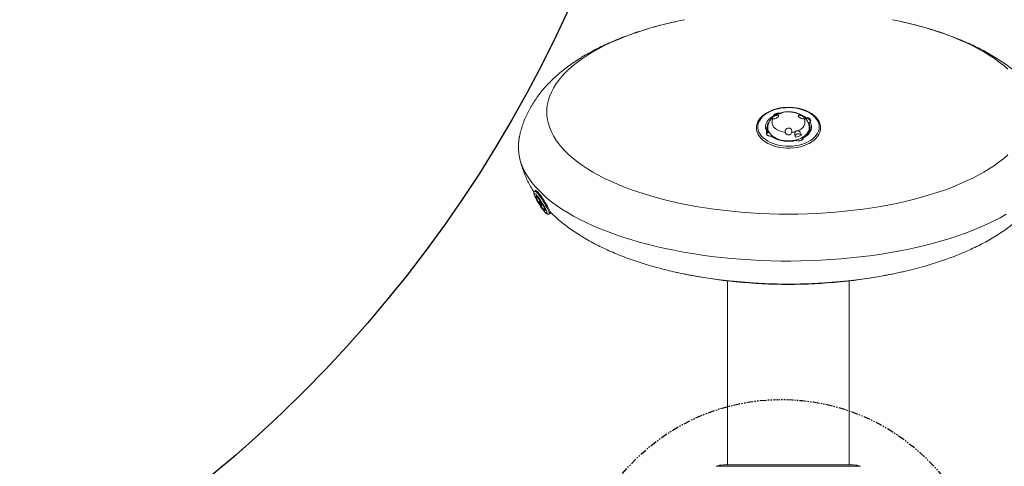
# Model space of a CAD drawing. Units: centimetres. Extents: x -50 to 2437, y -377 to 332.
# Drawn here: x 132 to 224, y 12 to 54 of the extents above; entities that cross this region are included whole.
import ezdxf

# ---------------------------------------------------------------- set-up
doc = ezdxf.new("R2010")
doc.units = ezdxf.units.CM
doc.header["$MEASUREMENT"] = 0
doc.header["$PDMODE"] = 34
doc.header["$PDSIZE"] = -1
doc.linetypes.add('PHANTOM2', pattern=[1.25, 0.625, -0.125, 0.125, -0.125, 0.125, -0.125])
doc.linetypes.add('SLD-Solid', pattern=[0])
doc.layers.get('0').update_dxf_attribs({"linetype": 'SLD-Solid'})
doc.layers.add('SPRAY ZONE', color=7, linetype='Continuous', true_color=0x00a9c7, plot=False)
doc.styles.add('Vortex annotative', font='arial.ttf')
doc.dimstyles.new('Vortex PRODUCT', dxfattribs={"dimtxt": 1.5, "dimasz": 0.125, "dimexe": 0, "dimexo": 0, "dimgap": 0.125, "dimtad": 0, "dimtih": 1, "dimtoh": 1, "dimdec": 0, "dimzin": 12, "dimdsep": 46, "dimtxsty": 'Vortex annotative', "dimcen": 0, "dimadec": 0, "dimazin": 0, "dimtfac": 1, "dimtdec": 0, "dimtofl": 0, "dimtmove": 0, "dimatfit": 3, "dimfxl": 1, "dimfrac": 1, "dimtolj": 1, "dimtzin": 12, "dimlwd": 18, "dimarcsym": 0})

# ---------------------------------------------------------------- blocks, each defined once
blk = doc.blocks.new('*D7')
at = {"layer": 'Defpoints', "color": 0, "transparency": 16777216}
for p in [(163.847, 185.159), (-19.565, 24.479)]:
    blk.add_point(p, dxfattribs=at)
at = {"layer": 'SPRAY ZONE', "color": 0, "lineweight": 18, "transparency": 16777216}
for p, q in [((189.005, 207.199), (164.787, 185.983)), ((190.255, 207.199), (189.005, 207.199))]:
    blk.add_line(p, q, dxfattribs=at)
at = {"layer": 'SPRAY ZONE', "color": 0, "transparency": 16777216}
blk.add_solid([(164.65, 186.14), (164.924, 185.826), (163.847, 185.159)], dxfattribs=at)
at = {"layer": 'SPRAY ZONE', "color": 0, "transparency": 16777216, "insert": (232.913, 207.199), "char_height": 15, "attachment_point": 5, "style": 'Vortex annotative'}
blk.add_mtext('\\A1;∅244 cm', dxfattribs=at)

msp = doc.modelspace()

# ---------------------------------------------------------------- linework, layer by layer
at = {"linetype": 'Continuous', "lineweight": 15}
for p, q in [((202.546, 44.462), (202.531, 44.503)), ((202.531, 44.503), (202.582, 44.463)), ((205.573, 44.347), (205.573, 44.276)), ((205.857, 43.77), (205.857, 43.729)), ((205.874, 43.834), (205.867, 43.817)), ((205.96, 43.925), (205.917, 43.902)), ((201.896, 43.014), (201.94, 42.958)), ((201.898, 43.403), (201.897, 43.371)), ((201.977, 43.389), (201.977, 43.33)), ((202, 42.971), (201.989, 42.94)), ((201.989, 42.893), (201.989, 42.94)), ((202, 42.971), (202, 42.926)), ((205.879, 43.33), (205.879, 43.389)), ((205.958, 43.338), (205.959, 43.371)), ((205.265, 42.388), (205.265, 42.339)), ((205.286, 42.454), (205.268, 42.414)), ((205.325, 42.436), (205.274, 42.396)), ((178.611, 40.698), (178.634, 40.59)), ((180.14, 37.489), (180.06, 37.439)), ((180.234, 36.939), (180.203, 36.919)), ((181.009, 35.644), (181.04, 35.664)), ((181.418, 35.292), (181.497, 35.343)), ((198.204, 28.999), (198.204, 11.702)), ((209.634, 11.702), (209.634, 28.999)), ((210.713, 11.569), (197.124, 11.569)), ((210.044, 11.702), (197.793, 11.702)), ((210.03, 11.702), (197.807, 11.702))]:
    msp.add_line(p, q, dxfattribs=at)
at = {"linetype": 'Continuous', "lineweight": 15, "flags": 128}
for points in [[(193.495, 53.414), (192.812, 53.259), (192.042, 53.068), (191.29, 52.864), (190.558, 52.649), (189.846, 52.421), (189.156, 52.182), (188.489, 51.931), (187.846, 51.67), (187.227, 51.398), (186.634, 51.116), (186.068, 50.824), (185.529, 50.524), (185.019, 50.214), (184.538, 49.896), (184.086, 49.571), (183.666, 49.238), (183.276, 48.899), (182.918, 48.553), (182.593, 48.202), (182.301, 47.846), (182.041, 47.485), (181.816, 47.12), (181.625, 46.751), (181.468, 46.38), (181.346, 46.006), (181.258, 45.631), (181.206, 45.254), (181.188, 44.877), (181.206, 44.5), (181.258, 44.123), (181.346, 43.748), (181.468, 43.374), (181.625, 43.003), (181.816, 42.635), (182.041, 42.27), (182.301, 41.909), (182.593, 41.552), (182.918, 41.201), (183.276, 40.855), (183.666, 40.516), (184.086, 40.183), (184.538, 39.858), (185.019, 39.54), (185.529, 39.231), (186.068, 38.93), (186.634, 38.638), (187.227, 38.356), (187.846, 38.084), (188.489, 37.823), (189.156, 37.572), (189.846, 37.333), (190.558, 37.105), (191.29, 36.89), (192.042, 36.686), (192.812, 36.496), (193.599, 36.318), (194.402, 36.153), (195.22, 36.002), (196.051, 35.864), (196.894, 35.741), (197.749, 35.631), (198.612, 35.536), (199.484, 35.455), (200.363, 35.389), (201.247, 35.337), (202.135, 35.3), (203.026, 35.278), (203.919, 35.271), (204.811, 35.278), (205.702, 35.3), (206.59, 35.337), (207.474, 35.389), (208.353, 35.455), (209.225, 35.536), (210.088, 35.631), (210.943, 35.741), (211.786, 35.864), (212.617, 36.002), (213.435, 36.153), (214.238, 36.318), (215.025, 36.496), (215.795, 36.686), (216.547, 36.89), (217.279, 37.105), (217.991, 37.333), (218.681, 37.572), (219.348, 37.823), (219.991, 38.084), (220.61, 38.356), (221.203, 38.638), (221.769, 38.93), (222.308, 39.231), (222.818, 39.54), (223.299, 39.858), (223.751, 40.183), (224.172, 40.516), (224.561, 40.855)], [(194.142, 53.549), (193.599, 53.436), (193.495, 53.414)], [(214.363, 53.409), (214.238, 53.436), (213.695, 53.549)], [(224.561, 48.899), (224.172, 49.238), (223.751, 49.571), (223.299, 49.896), (222.818, 50.214), (222.308, 50.524), (221.769, 50.824), (221.203, 51.116), (220.61, 51.398), (219.991, 51.67), (219.348, 51.931), (218.681, 52.182), (217.991, 52.421), (217.279, 52.649), (216.547, 52.864), (215.795, 53.068), (215.025, 53.259), (214.363, 53.409)], [(206.816, 43.469), (206.799, 43.669), (206.746, 43.866), (206.66, 44.059), (206.54, 44.244), (206.389, 44.42), (206.207, 44.584), (205.998, 44.735), (205.764, 44.87), (205.508, 44.988), (205.232, 45.088), (204.941, 45.169), (204.637, 45.228), (204.325, 45.267), (204.008, 45.283), (203.69, 45.278), (203.375, 45.25), (203.066, 45.201), (202.768, 45.131), (202.484, 45.041), (202.218, 44.931), (201.972, 44.804), (201.75, 44.661), (201.555, 44.503), (201.388, 44.333), (201.253, 44.152), (201.149, 43.963), (201.08, 43.768), (201.045, 43.569), (201.045, 43.369), (201.08, 43.171), (201.149, 42.976), (201.253, 42.787), (201.388, 42.606), (201.555, 42.436), (201.75, 42.278), (201.972, 42.135), (202.218, 42.007), (202.484, 41.898), (202.768, 41.808), (203.066, 41.738), (203.375, 41.689), (203.69, 41.661), (204.008, 41.656), (204.325, 41.672), (204.637, 41.711), (204.941, 41.77), (205.232, 41.851), (205.508, 41.95), (205.764, 42.069), (205.998, 42.204), (206.207, 42.355), (206.389, 42.519), (206.54, 42.695), (206.66, 42.88), (206.746, 43.073), (206.799, 43.27), (206.816, 43.469)], [(202.531, 44.503), (202.323, 44.376), (202.145, 44.232), (201.998, 44.075), (201.886, 43.907), (201.811, 43.732), (201.774, 43.551), (201.776, 43.369), (201.817, 43.189), (201.896, 43.014)], [(202.531, 44.503), (202.545, 44.576), (202.589, 44.644), (202.66, 44.703), (202.753, 44.748), (202.862, 44.776), (202.978, 44.785), (203.095, 44.775), (203.179, 44.754)], [(203.039, 44.71), (202.978, 44.714), (202.875, 44.705), (202.779, 44.681), (202.696, 44.641), (202.634, 44.589), (202.595, 44.528), (202.584, 44.491)], [(202.459, 44.224), (202.4, 44.078), (202.377, 43.928), (202.392, 43.777), (202.443, 43.63), (202.529, 43.49), (202.649, 43.359), (202.799, 43.242), (202.977, 43.141), (203.177, 43.058), (203.395, 42.995), (203.626, 42.954)], [(204.813, 43.11), (205.006, 43.209), (205.171, 43.327), (205.304, 43.461), (205.401, 43.605), (205.46, 43.758), (205.479, 43.915), (205.458, 44.071), (205.397, 44.224)], [(205.325, 42.436), (205.533, 42.563), (205.712, 42.706), (205.858, 42.863), (205.97, 43.031), (206.045, 43.207), (206.082, 43.388), (206.08, 43.57), (206.039, 43.75), (205.96, 43.925)], [(205.573, 44.347), (205.689, 44.338), (205.798, 44.31), (205.891, 44.266), (205.963, 44.207), (206.008, 44.139), (206.022, 44.066), (206.006, 43.993), (205.96, 43.925)], [(205.917, 43.902), (205.957, 43.962), (205.972, 44.027), (205.959, 44.092), (205.919, 44.152), (205.856, 44.204), (205.773, 44.243), (205.676, 44.268), (205.573, 44.276)], [(224.412, 35.254), (223.84, 34.937), (223.24, 34.628), (222.614, 34.33), (221.962, 34.041), (221.285, 33.763), (220.584, 33.495), (219.86, 33.239), (219.114, 32.994), (218.347, 32.762), (217.56, 32.541), (216.755, 32.333), (215.931, 32.138), (215.091, 31.956), (214.235, 31.787), (213.365, 31.632), (212.482, 31.49), (211.588, 31.363), (210.682, 31.249), (209.768, 31.15), (208.845, 31.065), (207.915, 30.995), (206.98, 30.94), (206.041, 30.899), (205.099, 30.873), (204.155, 30.862), (203.21, 30.866), (202.267, 30.884), (201.326, 30.918), (200.389, 30.966), (199.456, 31.028), (198.53, 31.106), (197.611, 31.198), (196.701, 31.304), (195.801, 31.425), (194.912, 31.559), (194.035, 31.708), (193.172, 31.87), (192.324, 32.045), (191.492, 32.234), (190.677, 32.436), (189.881, 32.65), (189.104, 32.877), (188.347, 33.115), (187.612, 33.366), (186.899, 33.628), (186.21, 33.901), (185.546, 34.184), (184.906, 34.478), (184.293, 34.781), (183.708, 35.094), (183.15, 35.416), (182.621, 35.747), (182.121, 36.085), (181.651, 36.432), (181.212, 36.785), (180.805, 37.145), (180.429, 37.511), (180.086, 37.883), (179.776, 38.26), (179.5, 38.641), (179.257, 39.027), (179.048, 39.416), (178.873, 39.808), (178.733, 40.203), (178.628, 40.6), (178.558, 40.998), (178.523, 41.396), (178.523, 41.796), (178.558, 42.194), (178.628, 42.592), (178.653, 42.701)], [(200.917, 43.271), (200.931, 43.166), (200.984, 42.963), (201.071, 42.766), (201.192, 42.575), (201.345, 42.394), (201.528, 42.224), (201.739, 42.068), (201.976, 41.927), (202.236, 41.803), (202.516, 41.697), (202.812, 41.611), (203.122, 41.545), (203.44, 41.501), (203.765, 41.479), (204.091, 41.479), (204.416, 41.501), (204.735, 41.545), (205.044, 41.611), (205.34, 41.697), (205.62, 41.803), (205.88, 41.927), (206.117, 42.068), (206.328, 42.224), (206.512, 42.394), (206.665, 42.575), (206.785, 42.766), (206.873, 42.963), (206.926, 43.166), (206.943, 43.371)], [(202.284, 42.592), (202.167, 42.601), (202.058, 42.628), (201.965, 42.673), (201.893, 42.731), (201.849, 42.8), (201.834, 42.873), (201.85, 42.946), (201.896, 43.014)], [(201.94, 42.958), (201.899, 42.898), (201.885, 42.833), (201.898, 42.768), (201.937, 42.708), (202.001, 42.656), (202.032, 42.639)], [(201.977, 43.388), (201.996, 43.222), (202.05, 43.058), (202.139, 42.9), (202.261, 42.752), (202.415, 42.615), (202.597, 42.493), (202.803, 42.387), (203.031, 42.301), (203.275, 42.234), (203.531, 42.189), (203.795, 42.166), (204.061, 42.166), (204.325, 42.189), (204.581, 42.234), (204.826, 42.301), (205.053, 42.387), (205.26, 42.493), (205.441, 42.615), (205.595, 42.752), (205.717, 42.9), (205.807, 43.058), (205.861, 43.222), (205.879, 43.389)], [(178.607, 42.493), (178.558, 42.194), (178.523, 41.796), (178.523, 41.396), (178.558, 40.998), (178.628, 40.6), (178.733, 40.203), (178.873, 39.808), (179.048, 39.416), (179.257, 39.027), (179.5, 38.641), (179.776, 38.26), (180.086, 37.883), (180.429, 37.511), (180.805, 37.145), (181.212, 36.785), (181.651, 36.432), (182.121, 36.085), (182.621, 35.747), (183.15, 35.416), (183.708, 35.094), (184.293, 34.781), (184.906, 34.478), (185.546, 34.184), (186.21, 33.901), (186.899, 33.628), (187.612, 33.366), (188.347, 33.115), (189.104, 32.877), (189.881, 32.65), (190.677, 32.436), (191.492, 32.234), (192.324, 32.045), (193.172, 31.87), (194.035, 31.708), (194.912, 31.559), (195.801, 31.425), (196.701, 31.304), (197.611, 31.198), (198.53, 31.106), (199.456, 31.028), (200.389, 30.966), (201.326, 30.918), (202.267, 30.884), (203.21, 30.866), (204.155, 30.862), (205.099, 30.873), (206.041, 30.899), (206.98, 30.94), (207.915, 30.995), (208.845, 31.065), (209.768, 31.15), (210.682, 31.249), (211.588, 31.363), (212.482, 31.49), (213.365, 31.632), (214.235, 31.787), (215.091, 31.956), (215.931, 32.138), (216.755, 32.333), (217.56, 32.541), (218.347, 32.762), (219.114, 32.994), (219.86, 33.239), (220.584, 33.495), (221.285, 33.763), (221.962, 34.041), (222.614, 34.33), (223.24, 34.628), (223.84, 34.937), (224.412, 35.254)], [(202.284, 42.592), (202.486, 42.461), (202.714, 42.349), (202.964, 42.257), (203.231, 42.187), (203.511, 42.139), (203.798, 42.116), (204.088, 42.118), (204.375, 42.143), (204.654, 42.193)], [(205.325, 42.436), (205.311, 42.363), (205.267, 42.295), (205.196, 42.236), (205.103, 42.191), (204.994, 42.163), (204.878, 42.154), (204.762, 42.164), (204.654, 42.193)], [(180.228, 37.058), (180.149, 37.141), (180.085, 37.196), (180.038, 37.222), (180.008, 37.218), (179.998, 37.184), (180.008, 37.12), (180.037, 37.03), (180.075, 36.936)], [(180.06, 37.439), (180.061, 37.44), (180.097, 37.438), (180.151, 37.406), (180.222, 37.343), (180.307, 37.253)], [(180.387, 37.303), (180.301, 37.394), (180.23, 37.456), (180.177, 37.489), (180.141, 37.49), (180.14, 37.489)], [(180.307, 37.253), (180.405, 37.137), (180.513, 36.999), (180.627, 36.842), (180.745, 36.672), (180.862, 36.493), (180.976, 36.311), (181.083, 36.13), (181.18, 35.955), (181.264, 35.793), (181.333, 35.647), (181.385, 35.522), (181.419, 35.421), (181.433, 35.347), (181.427, 35.302), (181.418, 35.292)], [(181.497, 35.343), (181.507, 35.353), (181.513, 35.397), (181.499, 35.471), (181.465, 35.572), (181.413, 35.697), (181.344, 35.843), (181.259, 36.006), (181.162, 36.18), (181.055, 36.361), (180.942, 36.544), (180.825, 36.723), (180.707, 36.893), (180.593, 37.049), (180.485, 37.187), (180.387, 37.303)], [(180.333, 36.842), (180.268, 36.91), (180.217, 36.95), (180.184, 36.961), (180.168, 36.943), (180.172, 36.896), (180.195, 36.821), (180.236, 36.724), (180.293, 36.607), (180.364, 36.475), (180.445, 36.336), (180.533, 36.193), (180.624, 36.055), (180.715, 35.927), (180.801, 35.814), (180.878, 35.722), (180.944, 35.654), (180.994, 35.613), (181.028, 35.602), (181.043, 35.62), (181.039, 35.668), (181.017, 35.742), (180.976, 35.839), (180.919, 35.957), (180.848, 36.088), (180.767, 36.228), (180.679, 36.37), (180.587, 36.508), (180.497, 36.636), (180.411, 36.749), (180.333, 36.842)], [(180.202, 36.918), (180.194, 36.89), (180.205, 36.834), (180.234, 36.752), (180.281, 36.648), (180.344, 36.526), (180.418, 36.393), (180.501, 36.255), (180.59, 36.119), (180.679, 35.989), (180.764, 35.874), (180.842, 35.778), (180.909, 35.705), (180.962, 35.659), (180.998, 35.642), (181.016, 35.655), (181.015, 35.698), (180.995, 35.767), (180.956, 35.861), (180.901, 35.975), (180.832, 36.102), (180.753, 36.238), (180.667, 36.377), (180.578, 36.51), (180.49, 36.633), (180.407, 36.74), (180.334, 36.825), (180.274, 36.885), (180.229, 36.916), (180.202, 36.918)], [(180.458, 36.375), (180.458, 36.36), (180.471, 36.326), (180.496, 36.278), (180.528, 36.224), (180.563, 36.173), (180.595, 36.131), (180.62, 36.105), (180.633, 36.1), (180.633, 36.115), (180.62, 36.149), (180.596, 36.197), (180.564, 36.251), (180.529, 36.302), (180.497, 36.344), (180.472, 36.37), (180.458, 36.375)], [(180.478, 36.483), (180.478, 36.46), (180.497, 36.41), (180.533, 36.341), (180.58, 36.262), (180.631, 36.187), (180.678, 36.126), (180.714, 36.088), (180.733, 36.081), (180.734, 36.103), (180.715, 36.153), (180.679, 36.222), (180.632, 36.301), (180.581, 36.376), (180.534, 36.437), (180.498, 36.475), (180.478, 36.483)], [(180.579, 36.463), (180.578, 36.448), (180.591, 36.414), (180.616, 36.366), (180.648, 36.313), (180.683, 36.261), (180.715, 36.219), (180.74, 36.193), (180.753, 36.188), (180.754, 36.203), (180.74, 36.238), (180.716, 36.285), (180.684, 36.339), (180.649, 36.391), (180.617, 36.432), (180.592, 36.458), (180.579, 36.463)], [(181.013, 35.472), (181.025, 35.46), (181.097, 35.391), (181.153, 35.35), (181.191, 35.339), (181.211, 35.359), (181.211, 35.408), (181.192, 35.485), (181.187, 35.499)]]:
    msp.add_lwpolyline(points, dxfattribs=at)
at = {"linetype": 'PHANTOM2'}
msp.add_circle((203.26, -1.681), 19.529, dxfattribs=at)
at = {"linetype": 'Continuous', "lineweight": 15}
for centre, radius, start, end in [((203.653, 43.294), 1.542, 113.28177, 125.30294), ((203.92, 42.678), 2.212, 57.92729, 107.16536), ((204.277, 42.556), 2.211, 54.11953, 67.9055), ((202.811, 43.349), 0.914, 144.66887, 176.60771), ((205.112, 43.367), 0.847, 0.24662, 28.42328), ((203.956, 45.184), 2.247, 277.02049, 286.37026), ((204.849, 42.433), 0.39, 42.60742, 141.58045), ((204.068, 44.787), 2.347, 282.81194, 297.0612), ((205.038, 42.421), 0.238, 292.0442, 354.10265), ((175.649, 33.166), 6.01, 22.84479, 40.35959), ((185.761, 39.551), 6.259, 204.69397, 220.66159), ((202.451, 70.881), 42.067, 257.71413, 259.85637), ((203.919, 78.198), 49.53, 258.61549, 270), ((203.919, 78.198), 49.53, 270, 281.38451), ((205.395, 70.837), 42.022, 280.19513, 282.32618), ((203.918, 80.325), 51.622, 260.09955, 279.94462), ((197.886, 9.481), 2.223, 92.38802, 110.05986), ((197.807, 11.385), 0.318, 90, 92.38802), ((210.03, 11.385), 0.318, 87.61198, 90), ((209.951, 9.481), 2.223, 69.94014, 87.61198)]:
    msp.add_arc(centre, radius, start, end, dxfattribs=at)
for points, knots in [([(193.482, 53.409), (193.408, 53.394), (193.062, 53.321), (192.455, 53.175), (191.662, 52.973), (190.881, 52.754), (190.113, 52.519), (189.359, 52.269), (188.618, 52.004), (187.892, 51.721), (187.182, 51.422), (186.489, 51.105), (185.813, 50.771), (185.156, 50.418), (184.52, 50.047), (183.906, 49.658), (183.318, 49.25), (182.757, 48.826), (182.227, 48.386), (181.729, 47.931), (181.266, 47.464), (180.838, 46.986), (180.447, 46.499), (180.091, 46.003), (179.772, 45.501), (179.488, 44.993), (179.239, 44.479), (179.024, 43.961), (178.844, 43.439), (178.704, 42.951), (178.639, 42.634), (178.61, 42.495)], [0, 0, 0, 0, 0.009812, 0.046194, 0.082721, 0.119408, 0.15627, 0.193321, 0.230574, 0.268041, 0.305726, 0.34363, 0.381741, 0.42003, 0.458449, 0.496909, 0.535273, 0.573397, 0.611118, 0.648273, 0.684721, 0.720358, 0.755125, 0.789013, 0.822046, 0.854281, 0.885787, 0.916646, 0.94694, 0.976754, 1, 1, 1, 1]), ([(229.226, 42.492), (229.208, 42.584), (229.158, 42.849), (229.041, 43.279), (228.879, 43.782), (228.685, 44.278), (228.463, 44.767), (228.21, 45.249), (227.928, 45.724), (227.615, 46.191), (227.272, 46.651), (226.897, 47.104), (226.49, 47.549), (226.05, 47.985), (225.578, 48.413), (225.073, 48.831), (224.536, 49.238), (223.968, 49.633), (223.371, 50.014), (222.747, 50.381), (222.098, 50.732), (221.428, 51.067), (220.737, 51.386), (220.028, 51.687), (219.302, 51.972), (218.561, 52.241), (217.804, 52.494), (217.035, 52.73), (216.252, 52.952), (215.457, 53.157), (214.831, 53.308), (214.467, 53.385), (214.376, 53.404)], [0, 0, 0, 0, 0.015394, 0.044164, 0.073152, 0.102435, 0.132091, 0.162199, 0.19284, 0.224091, 0.256026, 0.288708, 0.322186, 0.356484, 0.391593, 0.427471, 0.464034, 0.501165, 0.538727, 0.576573, 0.614568, 0.65258, 0.690514, 0.728314, 0.765946, 0.803394, 0.840652, 0.877721, 0.91461, 0.95133, 0.987892, 1, 1, 1, 1]), ([(206.943, 43.371), (206.942, 43.408), (206.939, 43.511), (206.91, 43.681), (206.846, 43.876), (206.751, 44.065), (206.627, 44.248), (206.474, 44.421), (206.295, 44.583), (206.09, 44.733), (205.862, 44.868), (205.614, 44.987), (205.348, 45.089), (205.067, 45.173), (204.775, 45.238), (204.474, 45.284), (204.167, 45.309), (203.858, 45.315), (203.55, 45.3), (203.245, 45.265), (202.948, 45.211), (202.66, 45.137), (202.386, 45.045), (202.128, 44.935), (201.888, 44.808), (201.669, 44.665), (201.474, 44.509), (201.305, 44.339), (201.164, 44.158), (201.053, 43.969), (200.972, 43.773), (200.925, 43.574), (200.907, 43.403), (200.918, 43.3), (200.922, 43.264)], [0, 0, 0, 0, 0.017382, 0.048744, 0.080148, 0.111705, 0.143481, 0.175482, 0.207666, 0.239977, 0.272356, 0.304764, 0.337168, 0.369558, 0.401931, 0.434289, 0.466636, 0.498979, 0.531323, 0.563674, 0.596039, 0.628423, 0.660833, 0.693273, 0.725743, 0.758237, 0.790738, 0.823205, 0.855586, 0.887811, 0.919817, 0.951569, 0.983095, 1, 1, 1, 1]), ([(202.822, 44.639), (202.769, 44.61), (202.642, 44.544), (202.475, 44.416), (202.319, 44.265), (202.196, 44.105), (202.099, 43.936), (202.027, 43.752), (201.984, 43.568), (201.981, 43.444), (201.98, 43.388)], [0, 0, 0, 0, 0.111059, 0.261146, 0.392141, 0.519231, 0.642873, 0.763912, 0.89476, 1, 1, 1, 1]), ([(202.459, 44.224), (202.459, 44.224), (202.435, 44.227), (202.396, 44.238), (202.376, 44.265), (202.39, 44.306), (202.431, 44.355), (202.492, 44.41), (202.567, 44.466), (202.659, 44.52), (202.726, 44.541), (202.762, 44.553)], [0, 0, 0, 0, 0.003741, 0.141455, 0.291036, 0.407417, 0.52441, 0.627566, 0.733918, 0.858339, 1, 1, 1, 1]), ([(202.762, 44.553), (202.782, 44.557), (202.839, 44.569), (202.919, 44.571), (202.984, 44.552), (203.011, 44.511), (202.996, 44.458), (202.949, 44.401), (202.878, 44.346), (202.791, 44.296), (202.691, 44.254), (202.587, 44.227), (202.509, 44.218), (202.471, 44.222), (202.459, 44.224)], [0, 0, 0, 0, 0.056287, 0.155764, 0.256601, 0.353515, 0.442727, 0.524627, 0.60304, 0.682643, 0.767139, 0.858478, 0.956236, 1, 1, 1, 1]), ([(203.044, 44.711), (203.011, 44.702), (202.946, 44.685), (202.868, 44.664), (202.836, 44.646), (202.822, 44.638)], [0, 0, 0, 0, 0.362787, 0.724466, 1, 1, 1, 1]), ([(203.267, 44.792), (203.247, 44.782), (203.208, 44.763), (203.127, 44.734), (203.07, 44.718), (203.044, 44.711)], [0, 0, 0, 0, 0.344766, 0.690417, 1, 1, 1, 1]), ([(203.327, 44.827), (203.327, 44.827), (203.33, 44.831), (203.314, 44.818), (203.282, 44.8), (203.267, 44.792)], [0, 0, 0, 0, 0.037641, 0.56529, 1, 1, 1, 1]), ([(205.879, 43.389), (205.877, 43.444), (205.872, 43.565), (205.831, 43.747), (205.761, 43.93), (205.663, 44.101), (205.54, 44.261), (205.392, 44.406), (205.221, 44.537), (205.026, 44.651), (204.811, 44.746), (204.581, 44.819), (204.339, 44.869), (204.091, 44.896), (203.84, 44.9), (203.59, 44.878), (203.418, 44.853), (203.333, 44.828), (203.327, 44.827)], [0, 0, 0, 0, 0.052443, 0.113713, 0.174721, 0.236183, 0.298781, 0.363088, 0.429447, 0.497818, 0.56774, 0.638537, 0.709522, 0.780495, 0.851515, 0.922777, 0.99447, 1, 1, 1, 1]), ([(205.397, 44.224), (205.382, 44.222), (205.34, 44.218), (205.251, 44.23), (205.136, 44.264), (205.025, 44.316), (204.936, 44.376), (204.877, 44.434), (204.85, 44.485), (204.853, 44.528), (204.886, 44.558), (204.952, 44.572), (205.027, 44.567), (205.079, 44.556), (205.094, 44.553)], [0, 0, 0, 0, 0.056288, 0.155765, 0.256602, 0.353515, 0.442727, 0.524627, 0.603042, 0.682643, 0.76714, 0.858479, 0.956237, 1, 1, 1, 1]), ([(205.094, 44.553), (205.106, 44.55), (205.152, 44.537), (205.238, 44.498), (205.335, 44.435), (205.409, 44.372), (205.455, 44.321), (205.477, 44.282), (205.475, 44.253), (205.448, 44.234), (205.412, 44.227), (205.397, 44.224)], [0, 0, 0, 0, 0.0443405, 0.1863885, 0.3368475, 0.4463232, 0.5561861, 0.6580579, 0.7687315, 0.8996307, 1, 1, 1, 1]), ([(205.488, 44.306), (205.498, 44.314), (205.522, 44.336), (205.554, 44.343), (205.573, 44.347)], [0, 0, 0, 0, 0.414345, 1, 1, 1, 1]), ([(205.573, 44.276), (205.563, 44.275), (205.547, 44.275), (205.535, 44.267), (205.53, 44.264)], [0, 0, 0, 0, 0.644981, 1, 1, 1, 1]), ([(205.96, 43.925), (205.947, 43.915), (205.921, 43.896), (205.891, 43.861), (205.874, 43.832), (205.864, 43.81), (205.858, 43.789), (205.857, 43.776), (205.857, 43.77)], [0, 0, 0, 0, 0.270953, 0.524857, 0.647291, 0.766962, 0.884367, 1, 1, 1, 1]), ([(205.874, 43.833), (205.875, 43.836), (205.878, 43.845), (205.887, 43.862), (205.901, 43.885), (205.911, 43.896), (205.917, 43.902)], [0, 0, 0, 0, 0.131093, 0.320951, 0.665885, 1, 1, 1, 1]), ([(201.896, 43.014), (201.909, 43.02), (201.935, 43.034), (201.965, 43.029), (201.983, 43.017), (201.992, 43.005), (201.998, 42.99), (201.999, 42.977), (202, 42.971)], [0, 0, 0, 0, 0.27095, 0.524848, 0.647286, 0.766959, 0.884357, 1, 1, 1, 1]), ([(201.993, 43.004), (201.986, 43.016), (201.954, 43.076), (201.918, 43.186), (201.894, 43.306), (201.9, 43.378), (201.902, 43.4)], [0, 0, 0, 0, 0.095855, 0.461325, 0.831309, 1, 1, 1, 1]), ([(201.989, 42.94), (201.988, 42.944), (201.988, 42.952), (201.985, 42.961), (201.979, 42.968), (201.97, 42.973), (201.956, 42.973), (201.945, 42.963), (201.94, 42.958)], [0, 0, 0, 0, 0.131552, 0.257462, 0.384389, 0.518906, 0.763284, 1, 1, 1, 1]), ([(203.626, 42.954), (203.618, 42.992), (203.602, 43.068), (203.632, 43.182), (203.699, 43.277), (203.794, 43.342), (203.901, 43.369), (204.004, 43.36), (204.097, 43.322), (204.174, 43.258), (204.228, 43.169), (204.254, 43.063), (204.238, 42.991), (204.231, 42.954)], [0, 0, 0, 0, 0.100596, 0.201226, 0.300993, 0.394709, 0.480347, 0.560119, 0.63855, 0.720021, 0.807517, 0.901999, 1, 1, 1, 1]), ([(204.231, 42.954), (204.215, 42.918), (204.184, 42.846), (204.099, 42.764), (204.002, 42.716), (203.906, 42.707), (203.816, 42.732), (203.736, 42.782), (203.666, 42.858), (203.64, 42.922), (203.626, 42.954)], [0, 0, 0, 0, 0.1493312, 0.2988161, 0.4139064, 0.5295691, 0.6323729, 0.7393539, 0.8648261, 1, 1, 1, 1]), ([(204.588, 42.499), (204.568, 42.573), (204.538, 42.689), (204.524, 42.849), (204.541, 42.956), (204.574, 43.006), (204.589, 43.029)], [0, 0, 0, 0, 0.415423, 0.646824, 0.840466, 1, 1, 1, 1]), ([(204.589, 43.029), (204.609, 43.048), (204.649, 43.087), (204.73, 43.114), (204.786, 43.111), (204.813, 43.11)], [0, 0, 0, 0, 0.344763, 0.690415, 1, 1, 1, 1]), ([(204.813, 43.11), (204.846, 43.102), (204.911, 43.086), (205.004, 43.013), (205.093, 42.883), (205.12, 42.767), (205.135, 42.697)], [0, 0, 0, 0, 0.179976, 0.3594, 0.613912, 1, 1, 1, 1]), ([(205.954, 43.341), (205.954, 43.313), (205.952, 43.235), (205.915, 43.108), (205.846, 42.961), (205.746, 42.821), (205.618, 42.688), (205.469, 42.569), (205.35, 42.497), (205.294, 42.465), (205.294, 42.465)], [0, 0, 0, 0, 0.086972, 0.245509, 0.402075, 0.555927, 0.707685, 0.858251, 0.999996, 1, 1, 1, 1]), ([(202.385, 42.576), (202.383, 42.577), (202.371, 42.587), (202.337, 42.596), (202.302, 42.593), (202.284, 42.592)], [0, 0, 0, 0, 0.093474, 0.531916, 1, 1, 1, 1]), ([(204.593, 42.211), (204.567, 42.206), (204.462, 42.183), (204.27, 42.157), (204.018, 42.14), (203.764, 42.143), (203.513, 42.165), (203.268, 42.206), (203.034, 42.266), (202.814, 42.342), (202.613, 42.435), (202.472, 42.515), (202.402, 42.565), (202.386, 42.577)], [0, 0, 0, 0, 0.033709, 0.137741, 0.241878, 0.346047, 0.450201, 0.554285, 0.658254, 0.762071, 0.865713, 0.969186, 1, 1, 1, 1]), ([(204.654, 42.193), (204.64, 42.2), (204.617, 42.213), (204.6, 42.21), (204.593, 42.209)], [0, 0, 0, 0, 0.57941, 1, 1, 1, 1]), ([(205.274, 42.396), (205.274, 42.402), (205.273, 42.414), (205.27, 42.417), (205.268, 42.414), (205.266, 42.409), (205.265, 42.4), (205.265, 42.392), (205.265, 42.388)], [0, 0, 0, 0, 0.2369427, 0.4820485, 0.616533, 0.7433354, 0.8689258, 1, 1, 1, 1]), ([(205.286, 42.454), (205.287, 42.456), (205.289, 42.462), (205.297, 42.468), (205.311, 42.466), (205.32, 42.446), (205.325, 42.436)], [0, 0, 0, 0, 0.104728, 0.273988, 0.625126, 1, 1, 1, 1]), ([(178.647, 40.527), (178.659, 40.467), (178.706, 40.233), (178.82, 39.835), (178.986, 39.333), (179.184, 38.838), (179.411, 38.35), (179.67, 37.87), (179.865, 37.537), (179.979, 37.37), (179.99, 37.354)], [0, 0, 0, 0, 0.053307, 0.203934, 0.355768, 0.509206, 0.664658, 0.822539, 0.983269, 1, 1, 1, 1]), ([(180.062, 37.436), (180.045, 37.425), (180.01, 37.401), (179.983, 37.344), (179.971, 37.289), (179.973, 37.232), (179.986, 37.162), (180.013, 37.075), (180.045, 36.998), (180.059, 36.964)], [0, 0, 0, 0, 0.08606, 0.18716, 0.289023, 0.409398, 0.577574, 0.809032, 1, 1, 1, 1]), ([(181.038, 35.441), (181.049, 35.43), (181.089, 35.385), (181.146, 35.336), (181.208, 35.293), (181.27, 35.267), (181.337, 35.262), (181.393, 35.273), (181.415, 35.293), (181.419, 35.297)], [0, 0, 0, 0, 0.094923, 0.359426, 0.578715, 0.728979, 0.850346, 0.970909, 1, 1, 1, 1]), ([(181.486, 35.511), (181.609, 35.388), (181.882, 35.116), (182.336, 34.714), (182.845, 34.297), (183.387, 33.892), (183.96, 33.499), (184.561, 33.12), (185.189, 32.755), (185.841, 32.407), (186.515, 32.074), (187.209, 31.759), (187.921, 31.46), (188.649, 31.177), (189.393, 30.911), (190.151, 30.661), (190.923, 30.426), (191.707, 30.207), (192.505, 30.005), (193.098, 29.863), (193.429, 29.793), (193.487, 29.781)], [0, 0, 0, 0, 0.043091, 0.095827, 0.149697, 0.204568, 0.26026, 0.316562, 0.373257, 0.430146, 0.487031, 0.543783, 0.600326, 0.656612, 0.71262, 0.768342, 0.823785, 0.878959, 0.933883, 0.988574, 1, 1, 1, 1]), ([(214.379, 29.788), (214.486, 29.811), (214.866, 29.893), (215.506, 30.047), (216.297, 30.253), (217.076, 30.474), (217.842, 30.71), (218.594, 30.963), (219.332, 31.231), (220.056, 31.516), (220.763, 31.818), (221.454, 32.137), (222.127, 32.475), (222.781, 32.83), (223.414, 33.204), (224.024, 33.596), (224.608, 34.006), (225.164, 34.433), (225.688, 34.877), (226.086, 35.239), (226.3, 35.461), (226.359, 35.522)], [0, 0, 0, 0, 0.021545, 0.076119, 0.130914, 0.185951, 0.241254, 0.296844, 0.35274, 0.408957, 0.465504, 0.522377, 0.579554, 0.63699, 0.694606, 0.752253, 0.809725, 0.8668, 0.923233, 0.978782, 1, 1, 1, 1])]:
    msp.add_open_spline(points, degree=3, knots=knots, dxfattribs=at)
at = {"layer": 'SPRAY ZONE'}
msp.add_circle((72.141, 104.819), 121.92, dxfattribs=at)

# ---------------------------------------------------------------- dimensions: what is measured, and where the dimension line sits
dim = msp.add_diameter_dim_2p(p1=(-19.565, 24.479), p2=(163.847, 185.159), dimstyle='Vortex PRODUCT', override={"dimscale": 10, "dimpost": ' cm', "dimtix": 0, "dimtofl": 0, "dimtmove": 0, "dimatfit": 3}, dxfattribs=at)
dim.commit()
dim.dimension.update_dxf_attribs({"geometry": '*D7', "text_midpoint": (232.913, 207.199), "dimtype": 163})

doc.saveas('drawing.dxf')
